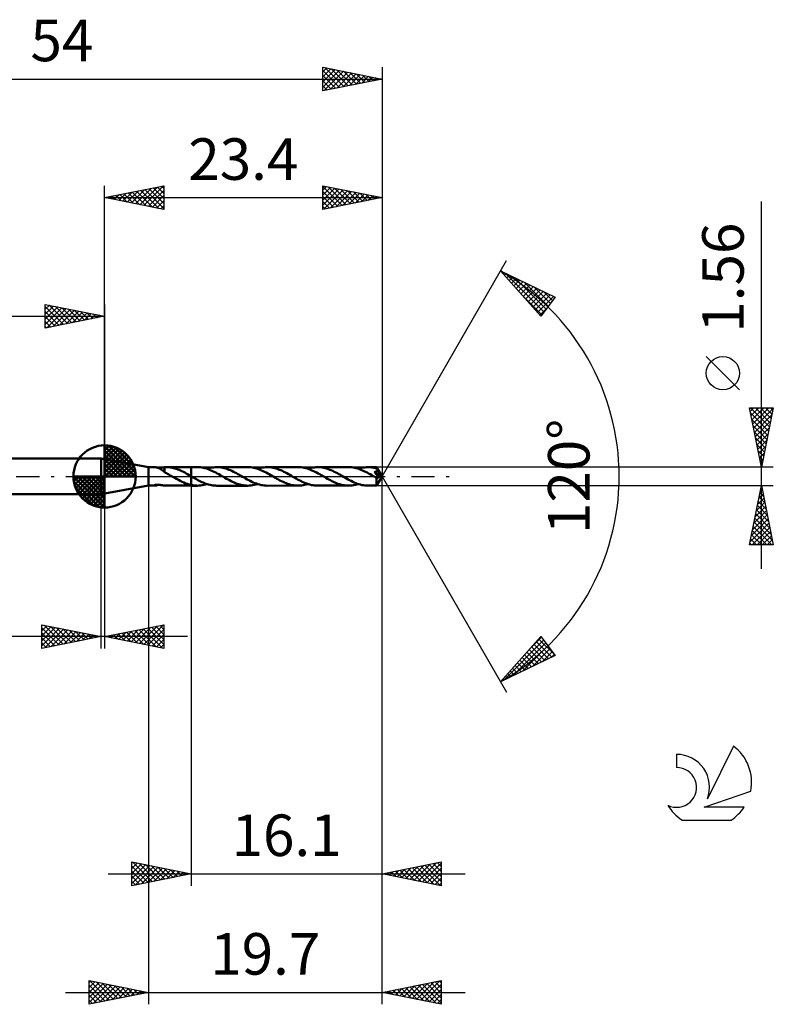
# Model space of a CAD drawing. Units: millimetres. Extents: x -17 to 87, y -44 to 38.
# Drawn here: x 23 to 87, y -44 to 38 of the extents above; entities that cross this region are included whole.
import ezdxf
from ezdxf.enums import TextEntityAlignment as Align

# ---------------------------------------------------------------- set-up
doc = ezdxf.new("R2010")
doc.units = ezdxf.units.MM
doc.header["$LTSCALE"] = 4.9
doc.linetypes.add('LONGDASH_DASH', pattern=[0.85, 0.4, -0.2, 0.05, -0.2])
for name, color, linetype in [('1', 4, 'CONTINUOUS'), ('2', 7, 'CONTINUOUS'), ('4', 2, 'LONGDASH_DASH'), ('CUT', 1, 'CONTINUOUS'), ('NOCUT', 7, 'CONTINUOUS'), ('SK1', 4, 'CONTINUOUS'), ('SK2', 7, 'CONTINUOUS'), ('SK4', 2, 'LONGDASH_DASH'), ('SK6', 5, 'CONTINUOUS')]:
    doc.layers.add(name, color=color, linetype=linetype)
doc.styles.get("Standard").update_dxf_attribs({"font": 'Monospac821 BT'})

msp = doc.modelspace()

# ---------------------------------------------------------------- linework, layer by layer
at = {"layer": '1', "color": 4, "linetype": 'CONTINUOUS', "lineweight": 50}
for p, q in [((34.3, 0.78), (30.3, 1.5)), ((30.3, -1.5), (30.3, 1.5)), ((34.3, 0.78), (34.823, 0.78)), ((34.3, -0.78), (34.3, 0.78)), ((34.846, 0.779), (34.823, 0.78)), ((34.872, 0.777), (34.846, 0.779)), ((34.901, 0.773), (34.872, 0.777)), ((34.933, 0.767), (34.901, 0.773)), ((34.967, 0.76), (34.933, 0.767)), ((35.003, 0.751), (34.967, 0.76)), ((35.039, 0.741), (35.003, 0.751)), ((35.075, 0.729), (35.039, 0.741)), ((35.112, 0.716), (35.075, 0.729)), ((35.148, 0.701), (35.112, 0.716)), ((35.144, 0.703), (35.203, 0.707)), ((35.185, 0.685), (35.148, 0.701)), ((35.222, 0.668), (35.185, 0.685)), ((35.203, 0.707), (35.266, 0.714)), ((35.259, 0.649), (35.222, 0.668)), ((35.295, 0.63), (35.259, 0.649)), ((35.266, 0.714), (35.33, 0.722)), ((35.332, 0.608), (35.295, 0.63)), ((35.33, 0.722), (35.395, 0.732)), ((35.368, 0.586), (35.332, 0.608)), ((35.405, 0.562), (35.368, 0.586)), ((35.395, 0.732), (35.458, 0.742)), ((35.441, 0.538), (35.405, 0.562)), ((35.476, 0.513), (35.441, 0.538)), ((35.458, 0.742), (35.521, 0.752)), ((35.51, 0.488), (35.476, 0.513)), ((35.544, 0.463), (35.51, 0.488)), ((35.521, 0.752), (35.584, 0.762)), ((35.578, 0.438), (35.544, 0.463)), ((35.611, 0.412), (35.578, 0.438)), ((35.584, 0.762), (35.647, 0.77)), ((35.645, 0.387), (35.611, 0.412)), ((35.645, 0.359), (35.645, 0.387)), ((35.737, 0.311), (35.645, 0.359)), ((35.647, 0.775), (35.673, 0.776)), ((35.647, 0.745), (35.647, 0.775)), ((35.647, 0.715), (35.647, 0.745)), ((35.647, 0.686), (35.647, 0.715)), ((35.647, 0.657), (35.647, 0.686)), ((35.647, 0.629), (35.647, 0.657)), ((35.647, 0.601), (35.647, 0.629)), ((35.647, 0.574), (35.647, 0.601)), ((35.647, 0.547), (35.647, 0.574)), ((35.647, 0.522), (35.647, 0.547)), ((35.647, 0.497), (35.647, 0.522)), ((35.647, 0.474), (35.647, 0.497)), ((35.647, 0.451), (35.647, 0.474)), ((35.647, 0.43), (35.647, 0.451)), ((35.647, 0.41), (35.647, 0.43)), ((35.647, 0.391), (35.647, 0.41)), ((35.647, 0.374), (35.647, 0.391)), ((35.647, 0.358), (35.647, 0.374)), ((35.673, 0.776), (35.7, 0.778)), ((35.7, 0.778), (35.726, 0.779)), ((35.726, 0.779), (35.753, 0.779)), ((35.828, 0.261), (35.737, 0.311)), ((35.753, 0.779), (35.779, 0.78)), ((35.779, 0.78), (35.806, 0.78)), ((35.802, 0.78), (37.899, 0.78)), ((35.925, 0.777), (35.806, 0.78)), ((35.919, 0.21), (35.828, 0.261)), ((36.011, 0.159), (35.919, 0.21)), ((36.044, 0.767), (35.925, 0.777)), ((36.104, 0.106), (36.011, 0.159)), ((36.164, 0.752), (36.044, 0.767)), ((36.197, 0.053), (36.104, 0.106)), ((36.285, 0.731), (36.164, 0.752)), ((36.29, 0), (36.197, 0.053)), ((36.405, 0.704), (36.285, 0.731)), ((36.303, -0.008), (36.29, 0)), ((36.524, 0.671), (36.405, 0.704)), ((36.643, 0.634), (36.524, 0.671)), ((36.763, 0.591), (36.643, 0.634)), ((36.884, 0.544), (36.763, 0.591)), ((37.005, 0.492), (36.884, 0.544)), ((37.125, 0.436), (37.005, 0.492)), ((37.244, 0.377), (37.125, 0.436)), ((37.363, 0.316), (37.244, 0.377)), ((37.483, 0.252), (37.363, 0.316)), ((37.606, 0.184), (37.483, 0.252)), ((37.728, 0.115), (37.606, 0.184)), ((37.851, 0.044), (37.728, 0.115)), ((37.859, 0.04), (37.851, 0.044)), ((37.867, 0.035), (37.859, 0.04)), ((37.875, 0.03), (37.867, 0.035)), ((37.883, 0.026), (37.875, 0.03)), ((37.891, 0.021), (37.883, 0.026)), ((37.899, 0.016), (37.891, 0.021)), ((37.899, 0.78), (37.9, 0.78)), ((37.899, 0.016), (37.899, 0.78)), ((37.899, 0.016), (37.899, 0.016)), ((37.899, 0.016), (37.899, 0.016)), ((37.9, 0.016), (37.899, 0.016)), ((38.416, 0.781), (37.9, 0.781)), ((37.9, -0.781), (37.9, 0.781)), ((37.9, 0.016), (37.9, 0.016)), ((37.9, 0.016), (37.9, 0.016)), ((38.015, -0.05), (37.9, 0.016)), ((38.546, 0.777), (38.416, 0.781)), ((38.676, 0.767), (38.546, 0.777)), ((38.806, 0.749), (38.676, 0.767)), ((38.935, 0.724), (38.806, 0.749)), ((39.064, 0.693), (38.935, 0.724)), ((39.193, 0.656), (39.064, 0.693)), ((39.323, 0.612), (39.193, 0.656)), ((39.236, 0.642), (39.373, 0.684)), ((39.453, 0.563), (39.323, 0.612)), ((39.373, 0.684), (39.51, 0.718)), ((39.583, 0.509), (39.453, 0.563)), ((39.51, 0.718), (39.647, 0.745)), ((39.712, 0.45), (39.583, 0.509)), ((39.647, 0.745), (39.783, 0.765)), ((39.841, 0.387), (39.712, 0.45)), ((39.783, 0.765), (39.92, 0.777)), ((39.971, 0.321), (39.841, 0.387)), ((39.92, 0.777), (40.057, 0.781)), ((40.103, 0.251), (39.971, 0.321)), ((40.185, 0.777), (40.057, 0.781)), ((42.672, 0.781), (40.057, 0.781)), ((40.233, 0.178), (40.103, 0.251)), ((40.312, 0.767), (40.185, 0.777)), ((40.363, 0.104), (40.233, 0.178)), ((40.44, 0.75), (40.312, 0.767)), ((40.494, 0.028), (40.363, 0.104)), ((40.568, 0.726), (40.44, 0.75)), ((40.626, -0.047), (40.494, 0.028)), ((40.697, 0.695), (40.568, 0.726)), ((40.825, 0.659), (40.697, 0.695)), ((40.952, 0.616), (40.825, 0.659)), ((41.079, 0.568), (40.952, 0.616)), ((41.208, 0.515), (41.079, 0.568)), ((41.336, 0.458), (41.208, 0.515)), ((41.464, 0.396), (41.336, 0.458)), ((41.591, 0.331), (41.464, 0.396)), ((41.719, 0.263), (41.591, 0.331)), ((41.847, 0.192), (41.719, 0.263)), ((41.975, 0.12), (41.847, 0.192)), ((42.103, 0.047), (41.975, 0.12)), ((42.232, -0.028), (42.103, 0.047)), ((42.802, 0.777), (42.672, 0.781)), ((42.932, 0.766), (42.802, 0.777)), ((43.063, 0.748), (42.932, 0.766)), ((43.194, 0.724), (43.063, 0.748)), ((43.324, 0.692), (43.194, 0.724)), ((43.453, 0.654), (43.324, 0.692)), ((43.583, 0.61), (43.453, 0.654)), ((43.491, 0.642), (43.628, 0.683)), ((43.713, 0.561), (43.583, 0.61)), ((43.628, 0.683), (43.765, 0.718)), ((43.842, 0.507), (43.713, 0.561)), ((43.765, 0.718), (43.902, 0.745)), ((43.97, 0.449), (43.842, 0.507)), ((43.902, 0.745), (44.038, 0.765)), ((44.098, 0.386), (43.97, 0.449)), ((44.038, 0.765), (44.174, 0.777)), ((44.227, 0.319), (44.098, 0.386)), ((44.174, 0.777), (44.311, 0.781)), ((44.358, 0.25), (44.227, 0.319)), ((44.44, 0.777), (44.311, 0.781)), ((46.927, 0.78), (44.311, 0.781)), ((44.49, 0.177), (44.358, 0.25)), ((44.568, 0.767), (44.44, 0.777)), ((44.62, 0.103), (44.49, 0.177)), ((44.695, 0.749), (44.568, 0.767)), ((44.749, 0.028), (44.62, 0.103)), ((44.823, 0.725), (44.695, 0.749)), ((44.88, -0.047), (44.749, 0.028)), ((44.951, 0.695), (44.823, 0.725)), ((45.08, 0.659), (44.951, 0.695)), ((45.207, 0.616), (45.08, 0.659)), ((45.335, 0.568), (45.207, 0.616)), ((45.463, 0.515), (45.335, 0.568)), ((45.591, 0.457), (45.463, 0.515)), ((45.719, 0.396), (45.591, 0.457)), ((45.847, 0.331), (45.719, 0.396)), ((45.974, 0.262), (45.847, 0.331)), ((46.102, 0.192), (45.974, 0.262)), ((46.231, 0.12), (46.102, 0.192)), ((46.359, 0.047), (46.231, 0.12)), ((46.488, -0.028), (46.359, 0.047)), ((47.056, 0.777), (46.927, 0.78)), ((47.184, 0.766), (47.056, 0.777)), ((47.313, 0.749), (47.184, 0.766)), ((47.442, 0.724), (47.313, 0.749)), ((47.572, 0.694), (47.442, 0.724)), ((47.701, 0.656), (47.572, 0.694)), ((47.829, 0.613), (47.701, 0.656)), ((47.747, 0.642), (47.883, 0.683)), ((47.958, 0.564), (47.829, 0.613)), ((47.883, 0.683), (48.019, 0.718)), ((48.088, 0.511), (47.958, 0.564)), ((48.019, 0.718), (48.157, 0.745)), ((48.219, 0.452), (48.088, 0.511)), ((48.157, 0.745), (48.293, 0.764)), ((48.349, 0.388), (48.219, 0.452)), ((48.293, 0.764), (48.429, 0.776)), ((48.479, 0.321), (48.349, 0.388)), ((48.429, 0.776), (48.566, 0.78)), ((48.61, 0.251), (48.479, 0.321)), ((48.694, 0.777), (48.566, 0.78)), ((51.181, 0.78), (48.566, 0.78)), ((48.742, 0.178), (48.61, 0.251)), ((48.823, 0.766), (48.694, 0.777)), ((48.873, 0.104), (48.742, 0.178)), ((48.951, 0.749), (48.823, 0.766)), ((49.004, 0.029), (48.873, 0.104)), ((49.078, 0.725), (48.951, 0.749)), ((49.134, -0.047), (49.004, 0.029)), ((49.206, 0.695), (49.078, 0.725)), ((49.334, 0.658), (49.206, 0.695)), ((49.463, 0.616), (49.334, 0.658)), ((49.59, 0.568), (49.463, 0.616)), ((49.718, 0.515), (49.59, 0.568)), ((49.846, 0.457), (49.718, 0.515)), ((49.974, 0.395), (49.846, 0.457)), ((50.103, 0.33), (49.974, 0.395)), ((50.23, 0.262), (50.103, 0.33)), ((50.358, 0.192), (50.23, 0.262)), ((50.485, 0.119), (50.358, 0.192)), ((50.614, 0.046), (50.485, 0.119)), ((50.744, -0.029), (50.614, 0.046)), ((51.312, 0.777), (51.181, 0.78)), ((51.442, 0.766), (51.312, 0.777)), ((51.572, 0.748), (51.442, 0.766)), ((51.701, 0.723), (51.572, 0.748)), ((51.831, 0.692), (51.701, 0.723)), ((51.96, 0.655), (51.831, 0.692)), ((52.088, 0.612), (51.96, 0.655)), ((52.002, 0.641), (52.139, 0.683)), ((52.215, 0.563), (52.088, 0.612)), ((52.139, 0.683), (52.276, 0.718)), ((52.344, 0.509), (52.215, 0.563)), ((52.276, 0.718), (52.413, 0.745)), ((52.475, 0.451), (52.344, 0.509)), ((52.413, 0.745), (52.551, 0.764)), ((52.606, 0.387), (52.475, 0.451)), ((52.551, 0.764), (52.686, 0.776)), ((52.736, 0.32), (52.606, 0.387)), ((52.686, 0.776), (52.821, 0.78)), ((52.866, 0.25), (52.736, 0.32)), ((52.925, 0.778), (52.821, 0.78)), ((53.542, 0.78), (52.821, 0.78)), ((52.997, 0.178), (52.866, 0.25)), ((53.03, 0.771), (52.925, 0.778)), ((53.128, 0.104), (52.997, 0.178)), ((53.135, 0.759), (53.03, 0.771)), ((53.259, 0.029), (53.128, 0.104)), ((53.239, 0.743), (53.135, 0.759)), ((53.342, 0.723), (53.239, 0.743)), ((53.389, -0.046), (53.259, 0.029)), ((53.446, 0.699), (53.342, 0.723)), ((53.357, 0.366), (53.371, 0.369)), ((53.537, 0.173), (53.357, 0.366)), ((53.935, -0.008), (53.357, 0.366)), ((53.371, 0.369), (53.385, 0.373)), ((53.385, 0.373), (53.399, 0.376)), ((53.399, 0.376), (53.413, 0.38)), ((53.413, 0.38), (53.426, 0.384)), ((53.426, 0.384), (53.439, 0.388)), ((53.439, 0.388), (53.452, 0.393)), ((53.55, 0.67), (53.446, 0.699)), ((53.452, 0.393), (53.464, 0.397)), ((53.464, 0.397), (53.476, 0.402)), ((53.476, 0.402), (53.488, 0.407)), ((53.488, 0.407), (53.499, 0.413)), ((53.499, 0.413), (53.51, 0.418)), ((53.51, 0.418), (53.521, 0.425)), ((53.521, 0.425), (53.532, 0.431)), ((53.532, 0.431), (53.542, 0.438)), ((53.594, 0.113), (53.537, 0.173)), ((53.543, 0.78), (53.542, 0.78)), ((53.542, 0.438), (53.552, 0.446)), ((53.543, 0.779), (53.543, 0.78)), ((53.543, 0.78), (53.543, 0.78)), ((53.543, 0.78), (53.543, 0.78)), ((53.543, 0.78), (53.543, 0.78)), ((53.543, 0.78), (53.543, 0.78)), ((53.544, 0.777), (53.543, 0.779)), ((54, 0), (53.543, 0.779)), ((53.543, -0.779), (54, 0)), ((53.545, 0.774), (53.544, 0.777)), ((53.545, 0.77), (53.545, 0.774)), ((53.546, 0.764), (53.545, 0.77)), ((53.547, 0.756), (53.546, 0.764)), ((53.547, 0.748), (53.547, 0.756)), ((53.548, 0.739), (53.547, 0.748)), ((53.549, 0.728), (53.548, 0.739)), ((53.55, 0.717), (53.549, 0.728)), ((54, 0), (53.55, 0.717)), ((53.55, 0.67), (53.55, 0.717)), ((53.559, 0.653), (53.55, 0.67)), ((53.552, 0.446), (53.561, 0.454)), ((53.568, 0.637), (53.559, 0.653)), ((53.561, 0.454), (53.57, 0.462)), ((53.578, 0.62), (53.568, 0.637)), ((53.57, 0.462), (53.578, 0.471)), ((53.587, 0.604), (53.578, 0.62)), ((53.578, 0.471), (53.585, 0.48)), ((53.585, 0.48), (53.592, 0.49)), ((53.596, 0.588), (53.587, 0.604)), ((53.592, 0.49), (53.597, 0.5)), ((53.624, 0.081), (53.594, 0.113)), ((53.605, 0.571), (53.596, 0.588)), ((53.597, 0.5), (53.602, 0.51)), ((53.602, 0.51), (53.606, 0.521)), ((53.614, 0.555), (53.605, 0.571)), ((53.606, 0.521), (53.61, 0.532)), ((53.61, 0.532), (53.612, 0.543)), ((53.612, 0.543), (53.614, 0.555)), ((53.752, 0.334), (53.614, 0.555)), ((53.653, 0.05), (53.624, 0.081)), ((53.68, 0.021), (53.653, 0.05)), ((53.706, -0.007), (53.68, 0.021)), ((53.82, 0.223), (53.752, 0.334)), ((53.86, 0.155), (53.82, 0.223)), ((53.886, 0.109), (53.86, 0.155)), ((53.903, 0.076), (53.886, 0.109)), ((53.916, 0.049), (53.903, 0.076)), ((53.925, 0.028), (53.916, 0.049)), ((53.925, 0.022), (53.923, 0.028)), ((54, 0), (53.923, 0.028)), ((53.923, 0.028), (53.925, 0.028)), ((54, 0), (53.925, 0.028)), ((53.927, 0.016), (53.925, 0.022)), ((53.929, 0.011), (53.927, 0.016)), ((53.931, 0.006), (53.929, 0.011)), ((53.932, 0.001), (53.931, 0.006)), ((53.934, -0.004), (53.932, 0.001)), ((30.3, -1.5), (34.3, -0.78)), ((34.3, -0.78), (34.823, -0.78)), ((34.77, -0.766), (34.772, -0.758)), ((34.775, -0.773), (34.77, -0.766)), ((34.772, -0.758), (34.783, -0.749)), ((34.787, -0.777), (34.775, -0.773)), ((34.783, -0.749), (34.803, -0.739)), ((34.803, -0.779), (34.787, -0.777)), ((34.803, -0.739), (34.83, -0.729)), ((34.823, -0.78), (34.803, -0.779)), ((34.823, -0.78), (34.848, -0.779)), ((34.83, -0.729), (34.863, -0.721)), ((34.848, -0.779), (34.878, -0.776)), ((34.863, -0.721), (34.899, -0.714)), ((34.878, -0.776), (34.91, -0.771)), ((34.899, -0.714), (34.937, -0.708)), ((34.91, -0.771), (34.946, -0.765)), ((34.937, -0.708), (34.978, -0.704)), ((34.946, -0.765), (34.984, -0.756)), ((34.978, -0.704), (35.023, -0.702)), ((34.984, -0.756), (35.024, -0.745)), ((35.023, -0.702), (35.072, -0.701)), ((35.024, -0.745), (35.063, -0.733)), ((35.063, -0.733), (35.103, -0.719)), ((35.124, -0.702), (35.072, -0.701)), ((35.103, -0.719), (35.143, -0.703)), ((35.178, -0.705), (35.124, -0.702)), ((35.235, -0.71), (35.178, -0.705)), ((35.294, -0.717), (35.235, -0.71)), ((35.354, -0.725), (35.294, -0.717)), ((35.413, -0.735), (35.354, -0.725)), ((35.472, -0.744), (35.413, -0.735)), ((35.53, -0.754), (35.472, -0.744)), ((35.588, -0.763), (35.53, -0.754)), ((35.647, -0.77), (35.588, -0.763)), ((35.647, -0.775), (35.647, -0.77)), ((35.673, -0.776), (35.647, -0.775)), ((35.7, -0.778), (35.673, -0.776)), ((35.726, -0.779), (35.7, -0.778)), ((35.753, -0.779), (35.726, -0.779)), ((35.779, -0.78), (35.753, -0.779)), ((35.806, -0.78), (35.779, -0.78)), ((35.802, -0.78), (37.899, -0.78)), ((36.316, -0.015), (36.303, -0.008)), ((36.328, -0.022), (36.316, -0.015)), ((36.341, -0.029), (36.328, -0.022)), ((36.354, -0.037), (36.341, -0.029)), ((36.366, -0.044), (36.354, -0.037)), ((36.52, -0.132), (36.366, -0.044)), ((36.672, -0.218), (36.52, -0.132)), ((36.825, -0.3), (36.672, -0.218)), ((36.979, -0.379), (36.825, -0.3)), ((37.132, -0.454), (36.979, -0.379)), ((37.284, -0.523), (37.132, -0.454)), ((37.437, -0.584), (37.284, -0.523)), ((37.591, -0.639), (37.437, -0.584)), ((37.745, -0.686), (37.591, -0.639)), ((37.899, -0.724), (37.745, -0.686)), ((37.899, -0.724), (37.899, -0.724)), ((37.899, -0.724), (37.899, -0.724)), ((37.9, -0.724), (37.899, -0.724)), ((37.899, -0.78), (37.899, -0.724)), ((37.9, -0.78), (37.899, -0.78)), ((37.9, -0.724), (37.9, -0.724)), ((37.9, -0.724), (37.9, -0.724)), ((37.973, -0.74), (37.9, -0.725)), ((37.9, -0.781), (38.416, -0.781)), ((38.047, -0.752), (37.973, -0.74)), ((38.13, -0.115), (38.015, -0.05)), ((38.121, -0.762), (38.047, -0.752)), ((38.195, -0.77), (38.121, -0.762)), ((38.243, -0.179), (38.13, -0.115)), ((38.269, -0.776), (38.195, -0.77)), ((38.356, -0.242), (38.243, -0.179)), ((38.343, -0.78), (38.269, -0.776)), ((38.416, -0.781), (38.343, -0.78)), ((38.469, -0.303), (38.356, -0.242)), ((38.416, -0.781), (38.551, -0.777)), ((38.582, -0.362), (38.469, -0.303)), ((38.551, -0.777), (38.688, -0.765)), ((38.696, -0.419), (38.582, -0.362)), ((38.688, -0.765), (38.825, -0.746)), ((38.81, -0.473), (38.696, -0.419)), ((38.923, -0.523), (38.81, -0.473)), ((38.825, -0.746), (38.963, -0.718)), ((39.036, -0.57), (38.923, -0.523)), ((38.963, -0.718), (39.099, -0.684)), ((39.149, -0.612), (39.036, -0.57)), ((39.099, -0.684), (39.236, -0.642)), ((39.263, -0.651), (39.149, -0.612)), ((39.377, -0.685), (39.263, -0.651)), ((39.491, -0.714), (39.377, -0.685)), ((39.604, -0.738), (39.491, -0.714)), ((39.716, -0.756), (39.604, -0.738)), ((39.83, -0.77), (39.716, -0.756)), ((39.943, -0.778), (39.83, -0.77)), ((40.057, -0.781), (39.943, -0.778)), ((40.057, -0.781), (42.672, -0.781)), ((40.754, -0.12), (40.626, -0.047)), ((40.881, -0.192), (40.754, -0.12)), ((41.008, -0.262), (40.881, -0.192)), ((41.135, -0.33), (41.008, -0.262)), ((41.263, -0.395), (41.135, -0.33)), ((41.392, -0.457), (41.263, -0.395)), ((41.519, -0.515), (41.392, -0.457)), ((41.647, -0.568), (41.519, -0.515)), ((41.775, -0.616), (41.647, -0.568)), ((41.904, -0.658), (41.775, -0.616)), ((42.032, -0.695), (41.904, -0.658)), ((42.159, -0.726), (42.032, -0.695)), ((42.287, -0.75), (42.159, -0.726)), ((42.362, -0.103), (42.232, -0.028)), ((42.415, -0.767), (42.287, -0.75)), ((42.493, -0.176), (42.362, -0.103)), ((42.544, -0.777), (42.415, -0.767)), ((42.623, -0.248), (42.493, -0.176)), ((42.672, -0.781), (42.544, -0.777)), ((42.752, -0.318), (42.623, -0.248)), ((42.672, -0.781), (42.808, -0.777)), ((42.882, -0.385), (42.752, -0.318)), ((42.808, -0.777), (42.945, -0.765)), ((43.012, -0.448), (42.882, -0.385)), ((42.945, -0.765), (43.082, -0.745)), ((43.143, -0.507), (43.012, -0.448)), ((43.082, -0.745), (43.219, -0.718)), ((43.273, -0.562), (43.143, -0.507)), ((43.219, -0.718), (43.356, -0.683)), ((43.402, -0.611), (43.273, -0.562)), ((43.356, -0.683), (43.491, -0.642)), ((43.532, -0.655), (43.402, -0.611)), ((43.662, -0.693), (43.532, -0.655)), ((43.792, -0.724), (43.662, -0.693)), ((43.922, -0.748), (43.792, -0.724)), ((44.051, -0.766), (43.922, -0.748)), ((44.181, -0.777), (44.051, -0.766)), ((44.311, -0.781), (44.181, -0.777)), ((44.311, -0.781), (46.927, -0.78)), ((45.008, -0.12), (44.88, -0.047)), ((45.137, -0.192), (45.008, -0.12)), ((45.265, -0.263), (45.137, -0.192)), ((45.393, -0.332), (45.265, -0.263)), ((45.523, -0.398), (45.393, -0.332)), ((45.652, -0.46), (45.523, -0.398)), ((45.781, -0.517), (45.652, -0.46)), ((45.908, -0.57), (45.781, -0.517)), ((46.035, -0.618), (45.908, -0.57)), ((46.164, -0.66), (46.035, -0.618)), ((46.292, -0.696), (46.164, -0.66)), ((46.418, -0.726), (46.292, -0.696)), ((46.544, -0.75), (46.418, -0.726)), ((46.618, -0.103), (46.488, -0.028)), ((46.67, -0.767), (46.544, -0.75)), ((46.748, -0.177), (46.618, -0.103)), ((46.798, -0.777), (46.67, -0.767)), ((46.878, -0.249), (46.748, -0.177)), ((46.927, -0.78), (46.798, -0.777)), ((47.009, -0.318), (46.878, -0.249)), ((46.927, -0.78), (47.064, -0.776)), ((47.138, -0.385), (47.009, -0.318)), ((47.064, -0.776), (47.199, -0.765)), ((47.267, -0.448), (47.138, -0.385)), ((47.199, -0.765), (47.335, -0.745)), ((47.397, -0.508), (47.267, -0.448)), ((47.335, -0.745), (47.473, -0.718)), ((47.528, -0.562), (47.397, -0.508)), ((47.473, -0.718), (47.61, -0.683)), ((47.658, -0.611), (47.528, -0.562)), ((47.61, -0.683), (47.747, -0.642)), ((47.787, -0.655), (47.658, -0.611)), ((47.917, -0.692), (47.787, -0.655)), ((48.047, -0.724), (47.917, -0.692)), ((48.177, -0.748), (48.047, -0.724)), ((48.307, -0.766), (48.177, -0.748)), ((48.436, -0.777), (48.307, -0.766)), ((48.566, -0.78), (48.436, -0.777)), ((48.566, -0.78), (51.181, -0.78)), ((49.261, -0.119), (49.134, -0.047)), ((49.389, -0.191), (49.261, -0.119)), ((49.516, -0.261), (49.389, -0.191)), ((49.643, -0.329), (49.516, -0.261)), ((49.769, -0.393), (49.643, -0.329)), ((49.896, -0.455), (49.769, -0.393)), ((50.025, -0.512), (49.896, -0.455)), ((50.153, -0.566), (50.025, -0.512)), ((50.28, -0.614), (50.153, -0.566)), ((50.408, -0.657), (50.28, -0.614)), ((50.537, -0.694), (50.408, -0.657)), ((50.667, -0.724), (50.537, -0.694)), ((50.795, -0.749), (50.667, -0.724)), ((50.874, -0.103), (50.744, -0.029)), ((50.923, -0.766), (50.795, -0.749)), ((51.004, -0.177), (50.874, -0.103)), ((51.052, -0.777), (50.923, -0.766)), ((51.134, -0.249), (51.004, -0.177)), ((51.181, -0.78), (51.052, -0.777)), ((51.265, -0.319), (51.134, -0.249)), ((51.181, -0.78), (51.319, -0.776)), ((51.395, -0.386), (51.265, -0.319)), ((51.319, -0.776), (51.457, -0.764)), ((51.524, -0.449), (51.395, -0.386)), ((51.457, -0.764), (51.593, -0.744)), ((51.654, -0.508), (51.524, -0.449)), ((51.593, -0.744), (51.729, -0.717)), ((51.784, -0.562), (51.654, -0.508)), ((51.729, -0.717), (51.867, -0.683)), ((51.915, -0.612), (51.784, -0.562)), ((51.867, -0.683), (52.002, -0.641)), ((52.045, -0.655), (51.915, -0.612)), ((52.174, -0.693), (52.045, -0.655)), ((52.304, -0.724), (52.174, -0.693)), ((52.435, -0.748), (52.304, -0.724)), ((52.565, -0.766), (52.435, -0.748)), ((52.693, -0.777), (52.565, -0.766)), ((52.821, -0.78), (52.693, -0.777)), ((52.821, -0.78), (53.542, -0.78)), ((53.412, -0.06), (53.389, -0.046)), ((53.436, -0.074), (53.412, -0.06)), ((53.46, -0.087), (53.436, -0.074)), ((53.484, -0.101), (53.46, -0.087)), ((53.508, -0.115), (53.484, -0.101)), ((53.532, -0.128), (53.508, -0.115)), ((53.531, -0.24), (53.532, -0.185)), ((53.531, -0.293), (53.531, -0.24)), ((53.531, -0.344), (53.531, -0.293)), ((53.531, -0.395), (53.531, -0.344)), ((53.532, -0.443), (53.531, -0.395)), ((53.542, -0.132), (53.532, -0.128)), ((53.532, -0.185), (53.532, -0.128)), ((53.532, -0.49), (53.532, -0.443)), ((53.532, -0.534), (53.532, -0.49)), ((53.533, -0.576), (53.532, -0.534)), ((53.534, -0.614), (53.533, -0.576)), ((53.534, -0.648), (53.534, -0.614)), ((53.535, -0.678), (53.534, -0.648)), ((53.536, -0.705), (53.535, -0.678)), ((53.537, -0.727), (53.536, -0.705)), ((53.538, -0.745), (53.537, -0.727)), ((53.539, -0.76), (53.538, -0.745)), ((53.54, -0.771), (53.539, -0.76)), ((53.541, -0.778), (53.54, -0.771)), ((53.542, -0.78), (53.541, -0.778)), ((53.553, -0.135), (53.542, -0.132)), ((53.542, -0.78), (53.543, -0.78)), ((53.543, -0.78), (53.543, -0.779)), ((53.543, -0.779), (53.543, -0.779)), ((53.543, -0.78), (53.543, -0.78)), ((53.543, -0.78), (53.543, -0.78)), ((53.543, -0.78), (53.543, -0.78)), ((53.564, -0.137), (53.553, -0.135)), ((53.574, -0.138), (53.564, -0.137)), ((53.585, -0.138), (53.574, -0.138)), ((53.585, -0.138), (53.596, -0.137)), ((53.596, -0.137), (53.607, -0.136)), ((53.607, -0.136), (53.618, -0.133)), ((53.618, -0.133), (53.629, -0.129)), ((53.629, -0.129), (53.64, -0.125)), ((53.64, -0.125), (53.651, -0.119)), ((53.651, -0.119), (53.662, -0.112)), ((53.662, -0.112), (53.673, -0.104)), ((53.673, -0.104), (53.683, -0.095)), ((53.683, -0.095), (53.694, -0.085)), ((53.694, -0.085), (53.704, -0.074)), ((53.704, -0.074), (53.713, -0.062)), ((53.731, -0.034), (53.706, -0.007)), ((53.713, -0.062), (53.723, -0.049)), ((53.723, -0.049), (53.731, -0.034)), ((53.731, -0.034), (53.935, -0.008)), ((53.935, -0.008), (53.934, -0.004))]:
    msp.add_line(p, q, dxfattribs=at)
at = {"layer": '2', "color": 7, "linetype": 'CONTINUOUS', "lineweight": 25}
for p, q in [((30.6, 1.5), (30.6, 24.5)), ((30.6, 23.5), (35.6, 24.5)), ((32.506, 23.119), (33.458, 24.072)), ((32.859, 23.048), (33.989, 24.178)), ((33.213, 22.977), (34.519, 24.284)), ((33.566, 22.907), (35.049, 24.39)), ((33.644, 24.109), (35.166, 22.587)), ((33.92, 22.836), (35.58, 24.496)), ((33.998, 24.18), (35.6, 22.577)), ((34.273, 22.765), (35.6, 24.092)), ((34.351, 24.25), (35.6, 23.001)), ((34.705, 24.321), (35.6, 23.426)), ((35.058, 24.392), (35.6, 23.85)), ((35.412, 24.462), (35.6, 24.274)), ((35.6, 24.5), (35.6, 22.5)), ((49, 22.5), (49, 24.5)), ((49, 24.5), (54, 23.5)), ((49, 24.451), (50.626, 22.825)), ((49, 24.132), (49.307, 24.439)), ((49, 23.708), (49.66, 24.368)), ((49, 23.284), (50.014, 24.297)), ((49, 22.859), (50.367, 24.227)), ((49.081, 22.516), (50.721, 24.156)), ((49.469, 24.406), (50.979, 22.896)), ((49.611, 22.622), (51.074, 24.085)), ((49.999, 24.3), (51.333, 22.967)), ((50.529, 24.194), (51.686, 23.037)), ((51.06, 24.088), (52.04, 23.108)), ((54, 24.5), (54, 0)), ((30.6, 23.5), (54, 23.5)), ((35.6, 22.5), (30.6, 23.5)), ((30.738, 23.472), (30.807, 23.541)), ((30.816, 23.543), (30.923, 23.435)), ((31.091, 23.402), (31.337, 23.647)), ((31.169, 23.614), (31.454, 23.329)), ((31.445, 23.331), (31.868, 23.754)), ((31.523, 23.685), (31.984, 23.223)), ((31.799, 23.26), (32.398, 23.86)), ((31.876, 23.755), (32.514, 23.117)), ((32.152, 23.19), (32.928, 23.966)), ((32.23, 23.826), (33.045, 23.011)), ((32.583, 23.897), (33.575, 22.905)), ((32.937, 23.967), (34.105, 22.799)), ((33.291, 24.038), (34.636, 22.693)), ((34.627, 22.695), (35.6, 23.668)), ((34.981, 22.624), (35.6, 23.243)), ((49, 24.026), (50.272, 22.754)), ((49, 23.602), (49.918, 22.684)), ((54, 23.5), (49, 22.5)), ((50.142, 22.728), (51.428, 24.014)), ((50.672, 22.834), (51.781, 23.944)), ((51.202, 22.94), (52.135, 23.873)), ((51.59, 23.982), (52.393, 23.179)), ((51.733, 23.047), (52.488, 23.802)), ((52.12, 23.876), (52.747, 23.249)), ((52.263, 23.153), (52.842, 23.732)), ((52.651, 23.77), (53.1, 23.32)), ((52.793, 23.259), (53.196, 23.661)), ((53.181, 23.664), (53.454, 23.391)), ((53.324, 23.365), (53.549, 23.59)), ((53.711, 23.558), (53.808, 23.462)), ((53.854, 23.471), (53.903, 23.519)), ((35.334, 22.553), (35.6, 22.819)), ((49, 23.178), (49.565, 22.613)), ((49, 22.754), (49.211, 22.542)), ((86, -7.78), (86, 23.18)), ((54, 0), (64.5, 18.187)), ((64, 17.321), (68.588, 15.096)), ((67.379, 13.502), (64, 17.321)), ((64.12, 17.185), (64.172, 17.237)), ((64.319, 16.96), (64.457, 17.099)), ((64.371, 17.141), (67.651, 13.861)), ((64.518, 16.735), (64.743, 16.96)), ((64.717, 16.51), (65.029, 16.822)), ((64.916, 16.285), (65.314, 16.683)), ((65.195, 16.741), (67.834, 14.102)), ((65.116, 16.06), (65.6, 16.545)), ((65.315, 15.835), (65.886, 16.406)), ((65.514, 15.61), (66.172, 16.267)), ((65.713, 15.385), (66.457, 16.129)), ((65.912, 15.16), (66.743, 15.99)), ((66.019, 16.342), (68.017, 14.343)), ((66.112, 14.935), (67.029, 15.852)), ((66.842, 15.942), (68.2, 14.584)), ((65.794, 15.293), (67.468, 13.619)), ((66.311, 14.71), (67.314, 15.713)), ((66.51, 14.485), (67.6, 15.575)), ((66.709, 14.259), (67.886, 15.436)), ((66.908, 14.034), (68.171, 15.298)), ((67.107, 13.809), (68.457, 15.159)), ((68.588, 15.096), (67.379, 13.502)), ((67.666, 15.543), (68.383, 14.826)), ((68.49, 15.143), (68.566, 15.067)), ((67.307, 13.584), (67.865, 14.143)), ((84.15, 7.305), (81.35, 10.105)), ((86, 0.78), (85, 5.78)), ((85, 5.78), (87, 5.78)), ((85.06, 5.482), (85.358, 5.78)), ((85.065, 5.78), (86.678, 4.168)), ((85.09, 5.332), (86.607, 3.814)), ((85.13, 5.128), (85.782, 5.78)), ((85.201, 4.775), (86.206, 5.78)), ((85.272, 4.421), (86.631, 5.78)), ((85.342, 4.068), (86.986, 5.711)), ((85.413, 3.714), (86.88, 5.181)), ((85.49, 5.78), (86.748, 4.521)), ((85.914, 5.78), (86.819, 4.875)), ((87, 5.78), (86, 0.78)), ((86.338, 5.78), (86.89, 5.229)), ((86.763, 5.78), (86.96, 5.582)), ((85.196, 4.801), (86.536, 3.461)), ((85.302, 4.271), (86.465, 3.107)), ((85.484, 3.361), (86.774, 4.651)), ((85.408, 3.741), (86.395, 2.754)), ((85.555, 3.007), (86.668, 4.121)), ((85.625, 2.653), (86.562, 3.59)), ((85.514, 3.21), (86.324, 2.4)), ((85.62, 2.68), (86.253, 2.047)), ((85.696, 2.3), (86.456, 3.06)), ((85.767, 1.946), (86.35, 2.53)), ((85.726, 2.15), (86.183, 1.693)), ((85.837, 1.593), (86.244, 1.999)), ((85.832, 1.619), (86.112, 1.339)), ((85.908, 1.239), (86.138, 1.469)), ((85.938, 1.089), (86.041, 0.986)), ((85.979, 0.886), (86.032, 0.939)), ((87, 0.78), (53.55, 0.78)), ((54, -34.5), (54, 0)), ((54, -44.5), (54, 0)), ((54, 0), (64.5, -18.187)), ((34.3, -0.78), (34.3, -44.5)), ((37.9, -0.78), (37.9, -34.5)), ((53.55, -0.78), (87, -0.78)), ((85, -5.78), (86, -0.78)), ((86, -0.78), (87, -5.78)), ((30.3, -14.5), (30.3, -1.5)), ((30.6, -1.5), (30.6, -14.5)), ((85.793, -1.813), (86.138, -1.469)), ((85.877, -1.395), (86.185, -1.703)), ((85.899, -1.283), (86.067, -1.115)), ((85.948, -1.042), (86.079, -1.173)), ((85.581, -2.874), (86.279, -2.176)), ((85.665, -2.456), (86.503, -3.294)), ((85.687, -2.344), (86.208, -1.822)), ((85.736, -2.102), (86.397, -2.764)), ((85.806, -1.749), (86.291, -2.233)), ((85.263, -4.465), (86.491, -3.237)), ((85.369, -3.935), (86.421, -2.883)), ((85.475, -3.404), (86.35, -2.529)), ((85.523, -3.163), (86.715, -4.355)), ((85.594, -2.81), (86.609, -3.824)), ((85.051, -5.526), (86.633, -3.944)), ((85.157, -4.995), (86.562, -3.59)), ((85.382, -3.87), (86.927, -5.415)), ((85.453, -3.517), (86.821, -4.885)), ((85.17, -4.931), (86.019, -5.78)), ((85.221, -5.78), (86.703, -4.297)), ((85.241, -4.577), (86.443, -5.78)), ((85.311, -4.224), (86.867, -5.78)), ((85.645, -5.78), (86.774, -4.651)), ((87, -5.78), (85, -5.78)), ((85.028, -5.638), (85.17, -5.78)), ((85.099, -5.284), (85.595, -5.78)), ((86.069, -5.78), (86.845, -5.004)), ((86.493, -5.78), (86.916, -5.358)), ((86.918, -5.78), (86.986, -5.711)), ((25.3, -14.5), (25.3, -12.5)), ((25.3, -12.5), (30.3, -13.5)), ((25.3, -12.591), (25.376, -12.515)), ((25.3, -13.016), (25.73, -12.586)), ((25.3, -13.44), (26.083, -12.657)), ((25.3, -13.864), (26.437, -12.727)), ((25.3, -12.767), (26.744, -14.211)), ((25.3, -14.288), (26.79, -12.798)), ((25.3, -13.191), (26.391, -14.282)), ((25.496, -12.539), (27.098, -14.14)), ((25.566, -14.447), (27.144, -12.869)), ((26.027, -12.645), (27.451, -14.07)), ((26.096, -14.341), (27.497, -12.94)), ((26.557, -12.751), (27.805, -13.999)), ((26.627, -14.235), (27.851, -13.01)), ((27.087, -12.857), (28.158, -13.928)), ((27.157, -14.129), (28.205, -13.081)), ((27.618, -12.964), (28.512, -13.858)), ((27.687, -14.023), (28.558, -13.152)), ((28.148, -13.07), (28.865, -13.787)), ((28.218, -13.917), (28.912, -13.222)), ((28.678, -13.176), (29.219, -13.716)), ((30.6, -13.5), (35.6, -12.5)), ((31.431, -13.666), (31.847, -13.251)), ((31.738, -13.272), (32.307, -13.842)), ((31.785, -13.737), (32.377, -13.145)), ((32.092, -13.202), (32.838, -13.948)), ((32.138, -13.808), (32.907, -13.039)), ((32.445, -13.131), (33.368, -14.054)), ((32.492, -13.878), (33.438, -12.932)), ((32.799, -13.06), (33.898, -14.16)), ((32.845, -13.949), (33.968, -12.826)), ((33.153, -12.99), (34.429, -14.266)), ((33.199, -14.02), (34.498, -12.72)), ((33.506, -12.919), (34.959, -14.372)), ((33.552, -14.09), (35.029, -12.614)), ((33.86, -12.848), (35.489, -14.478)), ((33.906, -14.161), (35.559, -12.508)), ((34.213, -12.777), (35.6, -14.164)), ((34.259, -14.232), (35.6, -12.891)), ((34.567, -12.707), (35.6, -13.74)), ((34.92, -12.636), (35.6, -13.316)), ((35.274, -12.565), (35.6, -12.891)), ((35.6, -12.5), (35.6, -14.5)), ((37.6, -13.5), (11.4, -13.5)), ((30.3, -13.5), (25.3, -14.5)), ((25.3, -13.616), (26.037, -14.353)), ((25.3, -14.04), (25.683, -14.423)), ((28.748, -13.81), (29.265, -13.293)), ((29.209, -13.282), (29.573, -13.646)), ((29.278, -13.704), (29.619, -13.364)), ((29.739, -13.388), (29.926, -13.575)), ((29.809, -13.598), (29.972, -13.434)), ((30.269, -13.494), (30.28, -13.504)), ((35.6, -14.5), (30.6, -13.5)), ((30.678, -13.484), (30.716, -13.523)), ((30.724, -13.525), (30.786, -13.463)), ((31.031, -13.414), (31.247, -13.629)), ((31.077, -13.596), (31.316, -13.357)), ((31.385, -13.343), (31.777, -13.735)), ((34.613, -14.303), (35.6, -13.316)), ((34.967, -14.373), (35.6, -13.74)), ((64, -17.321), (67.379, -13.502)), ((64.206, -17.221), (67.614, -13.812)), ((65.03, -16.821), (67.797, -14.053)), ((66.449, -14.553), (67.431, -13.571)), ((67.008, -13.922), (68.314, -15.228)), ((67.207, -13.697), (68.532, -15.022)), ((67.379, -13.502), (68.588, -15.096)), ((25.3, -14.464), (25.33, -14.494)), ((35.32, -14.444), (35.6, -14.164)), ((65.853, -16.422), (67.98, -14.295)), ((66.211, -14.822), (67.171, -15.783)), ((66.41, -14.597), (67.457, -15.644)), ((66.609, -14.372), (67.743, -15.505)), ((66.677, -16.022), (68.163, -14.536)), ((66.809, -14.147), (68.029, -15.367)), ((67.501, -15.623), (68.346, -14.777)), ((68.588, -15.096), (64, -17.321)), ((65.414, -15.722), (66.029, -16.337)), ((65.614, -15.497), (66.314, -16.198)), ((65.813, -15.272), (66.6, -16.06)), ((66.012, -15.047), (66.886, -15.921)), ((68.325, -15.223), (68.529, -15.018)), ((64.817, -16.398), (65.171, -16.752)), ((65.016, -16.173), (65.457, -16.614)), ((65.215, -15.948), (65.743, -16.475)), ((64.02, -17.298), (64.029, -17.307)), ((64.219, -17.073), (64.314, -17.168)), ((64.418, -16.848), (64.6, -17.03)), ((64.618, -16.623), (64.886, -16.891)), ((32.9, -34.5), (32.9, -32.5)), ((32.9, -32.5), (37.9, -33.5)), ((32.9, -32.614), (32.995, -32.519)), ((32.9, -33.038), (33.349, -32.59)), ((32.9, -33.463), (33.702, -32.66)), ((32.9, -33.887), (34.056, -32.731)), ((32.9, -34.311), (34.409, -32.802)), ((32.9, -32.863), (34.264, -34.227)), ((32.976, -32.515), (34.617, -34.157)), ((33.194, -34.441), (34.763, -32.873)), ((33.506, -32.621), (34.971, -34.086)), ((33.725, -34.335), (35.116, -32.943)), ((34.037, -32.727), (35.324, -34.015)), ((34.255, -34.229), (35.47, -33.014)), ((34.567, -32.833), (35.678, -33.944)), ((34.785, -34.123), (35.824, -33.085)), ((35.097, -32.939), (36.032, -33.874)), ((35.316, -34.017), (36.177, -33.155)), ((35.628, -33.046), (36.385, -33.803)), ((36.158, -33.152), (36.739, -33.732)), ((54, -33.5), (59, -32.5)), ((55.289, -33.758), (55.933, -33.113)), ((55.642, -33.828), (56.464, -33.007)), ((55.85, -33.13), (56.776, -34.055)), ((55.996, -33.899), (56.994, -32.901)), ((56.204, -33.059), (57.306, -34.161)), ((56.349, -33.97), (57.524, -32.795)), ((56.557, -32.989), (57.836, -34.267)), ((56.703, -34.041), (58.055, -32.689)), ((56.911, -32.918), (58.367, -34.373)), ((57.057, -34.111), (58.585, -32.583)), ((57.265, -32.847), (58.897, -34.479)), ((57.41, -34.182), (59, -32.592)), ((57.618, -32.776), (59, -34.158)), ((57.764, -34.253), (59, -33.016)), ((57.972, -32.706), (59, -33.734)), ((58.325, -32.635), (59, -33.31)), ((58.679, -32.564), (59, -32.885)), ((59, -32.5), (59, -34.5)), ((30.9, -33.5), (61, -33.5)), ((32.9, -33.288), (33.91, -34.298)), ((37.9, -33.5), (32.9, -34.5)), ((32.9, -33.712), (33.557, -34.369)), ((35.846, -33.911), (36.531, -33.226)), ((36.376, -33.805), (36.884, -33.297)), ((36.688, -33.258), (37.092, -33.662)), ((36.907, -33.699), (37.238, -33.368)), ((37.219, -33.364), (37.446, -33.591)), ((37.437, -33.593), (37.591, -33.438)), ((37.749, -33.47), (37.799, -33.52)), ((59, -34.5), (54, -33.5)), ((54.083, -33.483), (54.124, -33.525)), ((54.228, -33.546), (54.342, -33.432)), ((54.436, -33.413), (54.654, -33.631)), ((54.582, -33.616), (54.873, -33.325)), ((54.79, -33.342), (55.185, -33.737)), ((54.935, -33.687), (55.403, -33.219)), ((55.143, -33.271), (55.715, -33.843)), ((55.497, -33.201), (56.245, -33.949)), ((58.117, -34.323), (59, -33.441)), ((58.471, -34.394), (59, -33.865)), ((32.9, -34.136), (33.203, -34.439)), ((58.824, -34.465), (59, -34.289)), ((29.3, -44.5), (29.3, -42.5)), ((29.3, -42.5), (34.3, -43.5)), ((29.3, -42.65), (29.425, -42.525)), ((29.3, -43.074), (29.779, -42.596)), ((29.3, -43.499), (30.132, -42.666)), ((29.3, -43.923), (30.486, -42.737)), ((29.3, -44.347), (30.839, -42.808)), ((29.3, -42.887), (30.644, -44.231)), ((29.347, -42.509), (30.998, -44.16)), ((29.639, -44.432), (31.193, -42.879)), ((29.877, -42.615), (31.351, -44.09)), ((30.17, -44.326), (31.547, -42.949)), ((30.407, -42.721), (31.705, -44.019)), ((30.7, -44.22), (31.9, -43.02)), ((30.938, -42.828), (32.058, -43.948)), ((31.23, -44.114), (32.254, -43.091)), ((31.468, -42.934), (32.412, -43.878)), ((31.998, -43.04), (32.765, -43.807)), ((32.529, -43.146), (33.119, -43.736)), ((54, -43.5), (59, -42.5)), ((55.137, -43.727), (55.705, -43.159)), ((55.49, -43.798), (56.236, -43.053)), ((55.844, -43.869), (56.766, -42.947)), ((56.002, -43.1), (57.003, -44.101)), ((56.198, -43.94), (57.296, -42.841)), ((56.356, -43.029), (57.534, -44.207)), ((56.551, -44.01), (57.827, -42.735)), ((56.709, -42.958), (58.064, -44.313)), ((56.905, -44.081), (58.357, -42.629)), ((57.063, -42.887), (58.594, -44.419)), ((57.258, -44.152), (58.887, -42.523)), ((57.417, -42.817), (59, -44.4)), ((57.612, -44.222), (59, -42.834)), ((57.77, -42.746), (59, -43.976)), ((58.124, -42.675), (59, -43.552)), ((58.477, -42.605), (59, -43.127)), ((58.831, -42.534), (59, -42.703)), ((59, -42.5), (59, -44.5)), ((27.3, -43.5), (61, -43.5)), ((29.3, -43.311), (30.291, -44.302)), ((34.3, -43.5), (29.3, -44.5)), ((29.3, -43.736), (29.937, -44.373)), ((31.761, -44.008), (32.607, -43.161)), ((32.291, -43.902), (32.961, -43.232)), ((32.821, -43.796), (33.314, -43.303)), ((33.059, -43.252), (33.473, -43.665)), ((33.352, -43.69), (33.668, -43.374)), ((33.589, -43.358), (33.826, -43.595)), ((33.882, -43.584), (34.021, -43.444)), ((34.12, -43.464), (34.18, -43.524)), ((59, -44.5), (54, -43.5)), ((54.076, -43.515), (54.114, -43.477)), ((54.235, -43.453), (54.352, -43.57)), ((54.43, -43.586), (54.645, -43.371)), ((54.588, -43.382), (54.882, -43.676)), ((54.783, -43.657), (55.175, -43.265)), ((54.942, -43.312), (55.412, -43.782)), ((55.295, -43.241), (55.943, -43.889)), ((55.649, -43.17), (56.473, -43.995)), ((57.965, -44.293), (59, -43.258)), ((58.319, -44.364), (59, -43.683)), ((29.3, -44.16), (29.584, -44.443)), ((58.672, -44.434), (59, -44.107))]:
    msp.add_line(p, q, dxfattribs=at)
msp.add_circle((82.75, 8.705), 1.4, dxfattribs=at)
msp.add_arc((54, 0), 20, 300, 60, dxfattribs=at)
at = {"layer": '4', "color": 2, "linetype": 'LONGDASH_DASH', "lineweight": 25}
msp.add_line((30.6, 0), (54, 0), dxfattribs=at)
at = {"layer": 'CUT', "color": 1, "linetype": 'CONTINUOUS', "lineweight": 25}
for p, q in [((53.55, 0.78), (37.9, 0.78)), ((37.9, 0.78), (37.9, 0)), ((37.9, 0), (54, 0)), ((54, 0), (53.55, 0.78))]:
    msp.add_line(p, q, dxfattribs=at)
at = {"layer": 'NOCUT', "color": 7, "linetype": 'CONTINUOUS', "lineweight": 25}
for p, q in [((34.3, 0.78), (30.3, 1.5)), ((30.3, 1.5), (30.3, 0)), ((30.3, 0), (37.9, 0)), ((37.899, 0.78), (34.3, 0.78)), ((37.9, 0.78), (37.899, 0.78)), ((37.9, 0), (37.9, 0.78)), ((37.9, 0.78), (37.9, 0)), ((37.9, 0.78), (37.9, 0))]:
    msp.add_line(p, q, dxfattribs=at)
at = {"layer": 'SK1', "color": 4, "linetype": 'CONTINUOUS', "lineweight": 50}
for p, q in [((30.6, 0), (30.6, 2.625)), ((30.6, 2.557), (30.666, 2.623)), ((30.6, 2.186), (31.006, 2.592)), ((30.6, 2.557), (33.157, 0)), ((30.6, 1.814), (31.311, 2.526)), ((30.923, 2.605), (33.205, 0.323)), ((31.399, 2.5), (33.1, 0.799)), ((30.6, 1.443), (31.588, 2.431)), ((30.6, 1.072), (31.841, 2.313)), ((30.6, 2.186), (32.786, 0)), ((30.6, 0.701), (32.072, 2.172)), ((30.6, 0.329), (32.284, 2.013)), ((30.6, 1.814), (32.414, 0)), ((30.642, 0), (32.476, 1.834)), ((32.16, 2.11), (32.71, 1.56)), ((30.3, 1.5), (0.3, 1.5)), ((30.6, 1.443), (32.043, 0)), ((30.6, 1.072), (31.672, 0)), ((31.013, 0), (32.65, 1.637)), ((31.384, 0), (32.806, 1.422)), ((31.756, 0), (32.941, 1.185)), ((32.127, 0), (33.055, 0.928)), ((30.6, 0), (27.975, 0)), ((27.977, -0.066), (28.043, 0)), ((28.008, -0.406), (28.414, 0)), ((28.074, -0.711), (28.786, 0)), ((28.169, -0.988), (29.157, 0)), ((28.287, -1.241), (29.528, 0)), ((28.331, 0), (30.6, -2.269)), ((28.428, -1.472), (29.899, 0)), ((28.587, -1.684), (30.271, 0)), ((28.702, 0), (30.6, -1.898)), ((29.073, 0), (30.6, -1.527)), ((29.444, 0), (30.6, -1.156)), ((29.816, 0), (30.6, -0.784)), ((30.187, 0), (30.6, -0.413)), ((30.558, 0), (30.6, -0.042)), ((30.6, 0.701), (31.301, 0)), ((30.6, 0.329), (30.929, 0)), ((30.6, 0), (33.225, 0)), ((30.6, -2.625), (30.6, 0)), ((32.498, 0), (33.144, 0.646)), ((32.869, 0), (33.203, 0.334)), ((27.976, -0.016), (30.584, -2.624)), ((28.01, -0.422), (30.178, -2.59)), ((28.766, -1.876), (30.6, -0.042)), ((28.963, -2.05), (30.6, -0.413)), ((29.178, -2.206), (30.6, -0.784)), ((0.3, -1.5), (30.3, -1.5)), ((28.146, -0.929), (29.671, -2.454)), ((29.415, -2.341), (30.6, -1.156)), ((29.672, -2.455), (30.6, -1.527)), ((29.954, -2.544), (30.6, -1.898)), ((30.266, -2.603), (30.6, -2.269))]:
    msp.add_line(p, q, dxfattribs=at)
for start, end in [(90, 180), (0, 90), (180, 270), (270, 0)]:
    msp.add_arc((30.6, 0), 2.625, start, end, dxfattribs=at)
at = {"layer": 'SK2', "color": 7, "linetype": 'CONTINUOUS', "lineweight": 25}
for p, q in [((49, 32.5), (49, 34.5)), ((49, 34.5), (54, 33.5)), ((49, 34.098), (49.335, 34.433)), ((49, 33.674), (49.689, 34.362)), ((49, 33.249), (50.042, 34.292)), ((49, 32.825), (50.396, 34.221)), ((49, 34.209), (50.424, 32.785)), ((49.124, 32.525), (50.749, 34.15)), ((49.166, 34.467), (50.778, 32.856)), ((49.654, 32.631), (51.103, 34.079)), ((49.697, 34.361), (51.131, 32.926)), ((50.227, 34.255), (51.485, 32.997)), ((50.757, 34.149), (51.838, 33.068)), ((51.288, 34.042), (52.192, 33.138)), ((54, 34.5), (54, 0)), ((0, 33.5), (54, 33.5)), ((49, 33.784), (50.07, 32.714)), ((54, 33.5), (49, 32.5)), ((49, 33.36), (49.717, 32.643)), ((50.185, 32.737), (51.457, 34.009)), ((50.715, 32.843), (51.81, 33.938)), ((51.245, 32.949), (52.164, 33.867)), ((51.776, 33.055), (52.517, 33.797)), ((51.818, 33.936), (52.545, 33.209)), ((52.306, 33.161), (52.871, 33.726)), ((52.348, 33.83), (52.899, 33.28)), ((52.836, 33.267), (53.224, 33.655)), ((52.879, 33.724), (53.252, 33.35)), ((53.367, 33.373), (53.578, 33.584)), ((53.409, 33.618), (53.606, 33.421)), ((53.897, 33.479), (53.931, 33.514)), ((53.939, 33.512), (53.959, 33.492)), ((49, 32.936), (49.363, 32.573)), ((49, 32.512), (49.01, 32.502)), ((25.6, 12.5), (25.6, 14.5)), ((25.6, 14.5), (30.6, 13.5)), ((25.6, 14.092), (25.94, 14.432)), ((25.6, 13.668), (26.294, 14.361)), ((25.6, 14.334), (27.128, 12.806)), ((25.6, 13.243), (26.647, 14.291)), ((25.6, 12.819), (27.001, 14.22)), ((25.731, 12.526), (27.354, 14.149)), ((25.923, 14.435), (27.482, 12.876)), ((26.453, 14.329), (27.835, 12.947)), ((26.983, 14.223), (28.189, 13.018)), ((27.514, 14.117), (28.542, 13.088)), ((30.6, 14.5), (30.6, 1.5)), ((0, 13.5), (30.6, 13.5)), ((25.6, 13.91), (26.775, 12.735)), ((30.6, 13.5), (25.6, 12.5)), ((25.6, 13.485), (26.421, 12.664)), ((26.262, 12.632), (27.708, 14.078)), ((26.792, 12.738), (28.061, 14.008)), ((27.322, 12.845), (28.415, 13.937)), ((27.853, 12.951), (28.769, 13.866)), ((28.044, 14.011), (28.896, 13.159)), ((28.383, 13.057), (29.122, 13.796)), ((28.574, 13.905), (29.249, 13.23)), ((28.913, 13.163), (29.476, 13.725)), ((29.105, 13.799), (29.603, 13.301)), ((29.444, 13.269), (29.829, 13.654)), ((29.635, 13.693), (29.957, 13.371)), ((29.974, 13.375), (30.183, 13.583)), ((30.165, 13.587), (30.31, 13.442)), ((30.504, 13.481), (30.536, 13.513)), ((25.6, 13.061), (26.068, 12.594)), ((25.6, 12.637), (25.714, 12.523))]:
    msp.add_line(p, q, dxfattribs=at)
at = {"layer": 'SK4', "color": 2, "linetype": 'LONGDASH_DASH', "lineweight": 25}
msp.add_line((-6, 0), (60, 0), dxfattribs=at)
at = {"layer": 'SK6', "color": 5, "linetype": 'CONTINUOUS', "lineweight": 25}
for p, q in [((83.635, -22.73), (81.437, -27.187)), ((78.84, -23.435), (78.84, -24.538)), ((81.18, -27.888), (85.1, -26.527)), ((84.537, -27.888), (81.18, -27.888)), ((79.302, -28.97), (83.444, -28.97))]:
    msp.add_line(p, q, dxfattribs=at)
for centre, radius, start, end in [((81.373, -25.784), 3.8, 348.72386, 53.46911), ((78.861, -26.195), 2.76, 338.93794, 90.44457), ((78.851, -26.215), 1.677, 243.42147, 90.36024), ((81.373, -25.784), 3.8, 210.54837, 236.97802), ((81.373, -25.784), 3.8, 303.02198, 326.37322)]:
    msp.add_arc(centre, radius, start, end, dxfattribs=at)

# ---------------------------------------------------------------- texts
at = {"layer": '2', "color": 7, "linetype": 'CONTINUOUS', "lineweight": 25}
for s, p in [('23.4', (42.3, 25)), ('16.1', (45.95, -32)), ('19.7', (44.15, -42))]:
    msp.add_text(s, height=3.5, dxfattribs=at).set_placement(p, align=Align.CENTER)
for s, p in [('1.56', (84.5, 16.755)), ('120°', (71.5, 0))]:
    msp.add_text(s, height=3.5, rotation=90, dxfattribs=at).set_placement(p, align=Align.CENTER)
at = {"layer": 'SK2', "color": 7, "linetype": 'CONTINUOUS', "lineweight": 25}
msp.add_text('54', height=3.5, dxfattribs=at).set_placement((27, 35), align=Align.CENTER)

doc.saveas('drawing.dxf')
